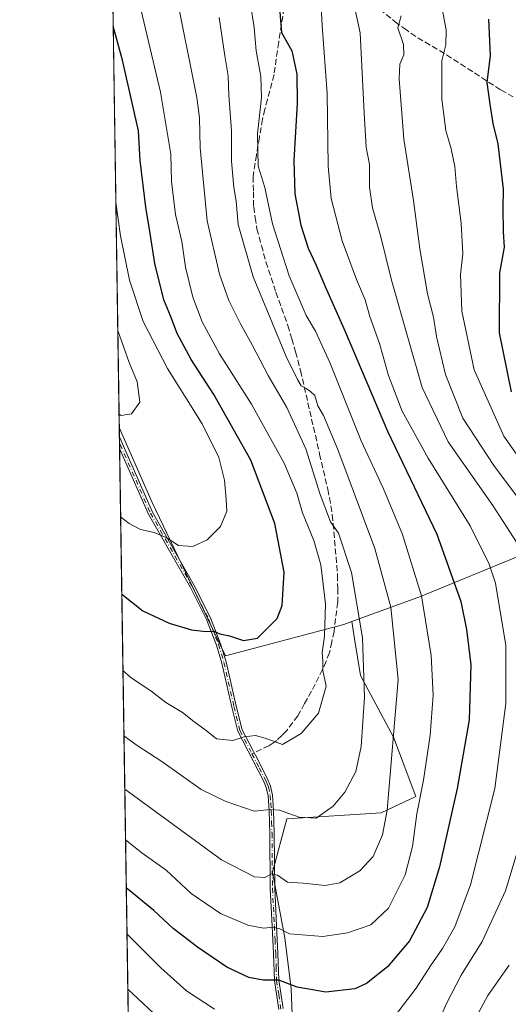
# Model space of a CAD drawing. Units: metres. Extents: x 603197 to 606617, y 4784738 to 4787104.
# Drawn here: x 603197 to 603332, y 4785083 to 4785356 of the extents above; entities that cross this region are included whole.
import ezdxf

# ---------------------------------------------------------------- set-up
doc = ezdxf.new("R2010")
doc.units = ezdxf.units.M
doc.header["$MEASUREMENT"] = 0
doc.linetypes.add('DGN Style 3', pattern=[2.307223458686699, 1.648016756204785, -0.6592067024819142])
doc.linetypes.add('DGN Style 4', pattern=[2.6384748266838614, 1.318413404963828, -0.6592067024819142, 0.001648016756204785, -0.6592067024819142])
for name, color, linetype, lineweight in [('Arbolado forestal CxS', 92, 'Continuous', 0), ('Camino Cxs', 7, 'Continuous', 0), ('Camino eje', 30, 'DGN Style 4', 13), ('Comarca CxS', 21, 'Continuous', 0), ('Comunidad Autónoma CxS', 142, 'Continuous', 0), ('Curva de nivel maestra', 30, 'Continuous', 30), ('Curva de nivel normal', 30, 'Continuous', 0), ('Municipio CxS', 4, 'Continuous', 0), ('Pastizal CxS', 92, 'Continuous', 0), ('Provincia CxS', 1, 'Continuous', 0), ('Senda', 7, 'DGN Style 3', 0), ('Senda no paivmentada conexión', 7, 'DGN Style 3', 0)]:
    doc.layers.add(name, color=color, linetype=linetype, lineweight=lineweight)

# ---------------------------------------------------------------- blocks, each defined once
blk = doc.blocks.new('*U17')
at = {"layer": 'Camino Cxs', "color": 7, "linetype": 'Continuous', "lineweight": 0}
blk.add_polyline3d([(603268.4501, 4785081.460100001, 428.7451000000001), (603267.2401000002, 4785089.4901, 431.4339000000036), (603266.9901000002, 4785096.920100001, 433.4900999999954), (603266.6501000002, 4785104.610099999, 438.3591000000015), (603266.0900999998, 4785115.050100001, 437.9818999999989), (603265.9801000003, 4785130.2301, 446.1907999999967), (603265.7702000003, 4785136.5101, 445.2719999999972), (603265.5000999998, 4785140.670100001, 446.9961999999941), (603265.0202000003, 4785142.940099999, 448.3307000000059), (603264.2301000003, 4785144.840100001, 448.6521999999969), (603257.1201, 4785158.530099999, 447.513300000006), (603255.4402000001, 4785165.2401, 450.6738999999943), (603252.6901000004, 4785177.4301, 450.0822000000044), (603251.1902000001, 4785182.390100001, 451.1159000000043), (603248.4101999998, 4785189.450099999, 452.4879999999976), (603243.9802000001, 4785198.3201, 454.6704000000027), (603232.3601000002, 4785218.690099999, 458.8371000000043), (603224.3649000004, 4785236.839299999, 462.9872000000032), (603224.3154999996, 4785240.077099999, 463.9630000000034), (603224.7600999996, 4785239.0001, 464.4207000000025), (603233.4702000003, 4785219.2501, 460.5657999999967), (603245.0701000001, 4785198.9101, 455.7529000000068), (603249.5401, 4785189.960100001, 453.4894999999961), (603252.3601000002, 4785182.790100001, 450.8657999999996), (603253.8800999997, 4785177.7501, 451.3696999999956), (603256.6401000004, 4785165.530099999, 452.0374000000011), (603258.2801000001, 4785158.970100001, 448.8752999999998), (603261.2786999998, 4785153.2711, 446.7317999999942), (603261.6375000002, 4785152.6097, 446.0356999999931), (603262.0232999995, 4785151.964299999, 446.1399999999995), (603265.3501000004, 4785145.360099999, 449.1086000000069), (603266.2001, 4785143.300100001, 448.4910999999993), (603266.7200999996, 4785140.840100001, 447.1272000000026), (603267.0100999996, 4785136.5701, 445.482999999993), (603267.2101999996, 4785130.2501, 446.9618999999948), (603267.3300999999, 4785115.0801, 436.9526999999944), (603267.8800999997, 4785104.670100001, 437.9912999999942), (603268.2301000003, 4785096.970100001, 433.9931999999972), (603268.4702000003, 4785089.610099999, 431.063599999994), (603269.6601, 4785081.7601, 429.0092000000004)], dxfattribs=at)

msp = doc.modelspace()

# ---------------------------------------------------------------- linework, layer by layer
at = {"layer": 'Arbolado forestal CxS', "color": 92, "linetype": 'Continuous', "lineweight": 0, "extrusion": (-0.001498554658633931, 0.09826806929299353, 0.9951588520891339), "elevation": 469790.0338985586, "flags": 128}
msp.add_lwpolyline([(-676118.9883974163, -4752324.467623114), (-676118.9883974163, -4752455.164265574)], dxfattribs=at)
at = {"layer": 'Arbolado forestal CxS', "color": 92, "linetype": 'Continuous', "lineweight": 0, "extrusion": (0.00267008980048486, -0.1753292083987503, 0.9845062413731693), "elevation": -836929.6101974996, "flags": 128}
msp.add_lwpolyline([(676020.3839472118, 4701589.906520707), (676020.3839472118, 4701592.568061785)], dxfattribs=at)
at = {"layer": 'Arbolado forestal CxS', "color": 92, "linetype": 'Continuous', "lineweight": 0, "extrusion": (0.002723966373034264, -0.1783538895346701, 0.9839626365340574), "elevation": -851371.1855521812, "flags": 128}
msp.add_lwpolyline([(676229.5492278542, 4698964.521179537), (676229.5492278542, 4698966.17163791)], dxfattribs=at)
at = {"layer": 'Arbolado forestal CxS', "color": 92, "linetype": 'Continuous', "lineweight": 0, "extrusion": (0.002626305791288442, -0.1723112884160777, 0.9850390461308028), "elevation": -822514.3155953325, "flags": 128}
msp.add_lwpolyline([(676080.6741135248, 4704121.233083264), (676080.674113525, 4704122.871787301)], dxfattribs=at)
at = {"layer": 'Arbolado forestal CxS', "color": 92, "linetype": 'Continuous', "lineweight": 0, "extrusion": (0.004397588921923529, -0.2883776524914144, 0.9575066531127682), "elevation": -1376863.502517695, "flags": 128}
msp.add_lwpolyline([(676117.791892793, 4572474.121005603), (676117.7918927931, 4572688.823846926)], dxfattribs=at)
at = {"layer": 'Arbolado forestal CxS', "color": 92, "linetype": 'Continuous', "lineweight": 0}
for points in [[(603429.0969000002, 4785255.3365, 361.5641000000033), (603397.4228999997, 4785241.1843, 374.4704000000056), (603381.1791000003, 4785221.640699999, 388.1536999999953), (603365.7762000002, 4785217.2511, 397.0783999999985), (603353.1911000004, 4785212.456900001, 405.1506999999983), (603336.0846999995, 4785207.4517, 415.7333999999973), (603307.7012999998, 4785195.840100001, 431.045100000003), (603288.6957, 4785188.928900001, 442.1833000000043), (603286.4769000001, 4785188.122500001, 443.2568000000028), (603253.6750999996, 4785179.438899999, 449.2884999999952), (603233.4123000001, 4785221.888699999, 456.9777999999933), (603224.2755000005, 4785242.697100001, 459.6628000000055), (603222.2923999997, 4785372.745999999, 446.8178999999946), (603287.4287, 4785404.2291, 410.1907000000065), (603324.0888999999, 4785419.6655, 390.3806000000041), (603341.6435000002, 4785435.8281, 376.9532000000036), (603355.9263000004, 4785426.4189, 377.5369999999967), (603375.2232999997, 4785400.370300001, 373.0798000000068), (603389.6969, 4785366.603900001, 371.3784000000014), (603410.7593, 4785331.667099999, 367.1824999999953), (603424.4023000002, 4785281.656300001, 360.9946999999956), (603424.4033000004, 4785263.471100001, 361.8427999999985)], [(603288.6957, 4785188.928900001, 442.1833000000043), (603289.4776999997, 4785184.140699999, 442.2311999999947), (603291.1426999997, 4785173.9453, 441.700800000006), (603300.2182999998, 4785156.930500001, 436.3065000000061), (603306.4583000002, 4785140.483700001, 432.1466999999975), (603296.8167000003, 4785135.9463, 437.2130999999936), (603270.7279000003, 4785134.245300001, 439.9410999999964), (603266.7588999998, 4785119.4999, 435.7651000000042), (603270.1628999999, 4785101.3507, 429.9616999999998), (603271.8646999998, 4785087.171900001, 425.1417999999976), (603272.4329000004, 4785072.993899999, 420.7887999999948), (603283.2096999995, 4785059.948899999, 417.9701999999961), (603293.4194, 4785042.934699999, 414.2302000000054), (603305.3312999997, 4785020.249100001, 409.4309000000067), (603256.7045, 4784979.548900001, 390.4407000000065), (603249.0148999998, 4784996.3237, 392.0815000000002), (603234.7119000005, 4785020.840299999, 395.9135999999999), (603227.5009000005, 4785031.1856, 396.6774000000005), (603224.2755000005, 4785242.697100001, 459.6628000000055), (603233.4123000001, 4785221.888699999, 456.9777999999933), (603253.6750999996, 4785179.438899999, 449.2884999999952), (603286.4769000001, 4785188.122500001, 443.2568000000028)]]:
    msp.add_polyline3d(points, close=True, dxfattribs=at)
for points in [[(603429.0969000002, 4785255.3365, 361.5641000000033), (603397.4228999997, 4785241.1843, 374.4704000000056), (603381.1791000003, 4785221.640699999, 388.1536999999953), (603365.7762000002, 4785217.2511, 397.0783999999985), (603353.1911000004, 4785212.456900001, 405.1506999999983), (603336.0846999995, 4785207.4517, 415.7333999999973), (603307.7012999998, 4785195.840100001, 431.045100000003), (603288.6957, 4785188.928900001, 442.1833000000043)], [(603224.2755000005, 4785242.697100001, 459.6628000000055), (603233.4123000001, 4785221.888699999, 456.9777999999933), (603253.6750999996, 4785179.438899999, 449.2884999999952), (603286.4769000001, 4785188.122500001, 443.2568000000028), (603288.6957, 4785188.928900001, 442.1833000000043)], [(603224.2755000005, 4785242.697100001, 459.6628000000055), (603233.4123000001, 4785221.888699999, 456.9777999999933), (603253.6750999996, 4785179.438899999, 449.2884999999952), (603286.4769000001, 4785188.122500001, 443.2568000000028), (603288.6957, 4785188.928900001, 442.1833000000043)], [(603288.6957, 4785188.928900001, 442.1833000000043), (603289.4776999997, 4785184.140699999, 442.2311999999947), (603291.1426999997, 4785173.9453, 441.700800000006), (603300.2182999998, 4785156.930500001, 436.3065000000061), (603306.4583000002, 4785140.483700001, 432.1466999999975), (603296.8167000003, 4785135.9463, 437.2130999999936), (603270.7279000003, 4785134.245300001, 439.9410999999964), (603266.7588999998, 4785119.4999, 435.7651000000042), (603270.1628999999, 4785101.3507, 429.9616999999998), (603271.8646999998, 4785087.171900001, 425.1417999999976), (603272.4329000004, 4785072.993899999, 420.7887999999948), (603283.2096999995, 4785059.948899999, 417.9701999999961), (603293.4194, 4785042.934699999, 414.2302000000054), (603305.3312999997, 4785020.249100001, 409.4309000000067), (603256.7045, 4784979.548900001, 390.4407000000065)]]:
    msp.add_polyline3d(points, dxfattribs=at)
at = {"layer": 'Camino Cxs', "color": 7, "linetype": 'Continuous', "lineweight": 0, "extrusion": (0.004401620868458119, -0.2884932808786753, 0.9574718025203606), "elevation": -1377410.213505513, "flags": 128}
msp.add_lwpolyline([(676155.3370489161, 4572518.61896157), (676155.3370489161, 4572522.000969087)], dxfattribs=at)
at = {"layer": 'Camino Cxs', "color": 7, "linetype": 'Continuous', "lineweight": 0}
for points in [[(603224.3153999997, 4785240.077099999, 463.9628999999986), (603224.7600999996, 4785239.0001, 464.4207000000025), (603233.4702000003, 4785219.2501, 460.5657999999967), (603245.0701000001, 4785198.9101, 455.7529000000068), (603249.5401, 4785189.960100001, 453.4894999999961), (603252.3601000002, 4785182.790100001, 450.8657999999996), (603253.8800999997, 4785177.7501, 451.3696999999956), (603256.6401000004, 4785165.530099999, 452.0374000000011), (603258.2801000001, 4785158.970100001, 448.8752999999998), (603261.2786999998, 4785153.2711, 446.7317999999942), (603261.6375000002, 4785152.6097, 446.0356999999931), (603262.0232999995, 4785151.964299999, 446.1399999999995), (603265.3501000004, 4785145.360099999, 449.1086000000069), (603266.2001, 4785143.300100001, 448.4910999999993), (603266.7200999996, 4785140.840100001, 447.1272000000026), (603267.0100999996, 4785136.5701, 445.482999999993), (603267.2101999996, 4785130.2501, 446.9618999999948), (603267.3300999999, 4785115.0801, 436.9526999999944), (603267.8800999997, 4785104.670100001, 437.9912999999942), (603268.2301000003, 4785096.970100001, 433.9931999999972), (603268.4702000003, 4785089.610099999, 431.063599999994), (603269.6601, 4785081.7601, 429.0092000000004)], [(603268.4501, 4785081.460100001, 428.7451000000001), (603267.2401000002, 4785089.4901, 431.4339000000036), (603266.9901000002, 4785096.920100001, 433.4900999999954), (603266.6501000002, 4785104.610099999, 438.3591000000015), (603266.0900999998, 4785115.050100001, 437.9818999999989), (603265.9801000003, 4785130.2301, 446.1907999999967), (603265.7702000003, 4785136.5101, 445.2719999999972), (603265.5000999998, 4785140.670100001, 446.9961999999941), (603265.0202000003, 4785142.940099999, 448.3307000000059), (603264.2301000003, 4785144.840100001, 448.6521999999969), (603257.1201, 4785158.530099999, 447.513300000006), (603255.4402000001, 4785165.2401, 450.6738999999943), (603252.6901000004, 4785177.4301, 450.0822000000044), (603251.1902000001, 4785182.390100001, 451.1159000000043), (603248.4101999998, 4785189.450099999, 452.4879999999976), (603243.9802000001, 4785198.3201, 454.6704000000027), (603232.3601000002, 4785218.690099999, 458.8371000000043), (603224.3647999996, 4785236.839299999, 462.9870999999985)]]:
    msp.add_polyline3d(points, dxfattribs=at)
at = {"layer": 'Camino eje', "color": 30, "linetype": 'DGN Style 4', "lineweight": 13}
for points in [[(603224.3402000006, 4785238.453299999, 463.5817999999999), (603224.5601000005, 4785237.925100001, 463.8218000000052), (603228.9151, 4785228.050100001, 462.6368999999977), (603232.9151, 4785218.970100001, 459.6511000000028), (603244.5251000002, 4785198.6151, 455.2054000000062), (603248.9751000004, 4785189.7051, 452.9719999999944), (603251.7751000002, 4785182.590100001, 450.9600000000065), (603253.2851, 4785177.590100001, 450.7307000000001), (603256.0401, 4785165.3851, 451.3444000000018), (603257.7001, 4785158.7501, 447.9704999999958), (603261.0380999995, 4785152.3247, 445.8825999999972)], [(603261.0380999995, 4785152.3247, 445.8825999999972), (603263.0800999999, 4785148.395099999, 447.9940999999963), (603264.7901, 4785145.100099999, 448.860799999995), (603265.1851000005, 4785144.1501, 448.6928000000044), (603265.6101000002, 4785143.120100001, 448.3965999999928), (603266.1101000002, 4785140.755100001, 447.0639999999985), (603266.2550999997, 4785138.620100001, 445.7544000000053), (603266.3901000004, 4785136.540100001, 445.3779000000068), (603266.4951, 4785133.4001, 446.3527999999933), (603266.5950999996, 4785130.2401, 446.5773000000045), (603266.6551000001, 4785122.655099999, 441.581600000005), (603266.7100999998, 4785115.065099999, 437.4680999999982), (603266.9901000002, 4785109.845100001, 438.3877999999968), (603267.2651000004, 4785104.640100001, 438.1202999999951), (603267.4351000005, 4785100.795100001, 436.0780999999988), (603267.6101000002, 4785096.9451, 433.7695999999996), (603267.7301000003, 4785093.265100001, 431.578999999998), (603267.8551000003, 4785089.550100001, 431.2792000000045), (603268.4501, 4785085.6251, 430.5106999999989), (603269.0551000005, 4785081.610099999, 428.8935000000056)]]:
    msp.add_polyline3d(points, dxfattribs=at)
at = {"layer": 'Comarca CxS', "color": 21, "linetype": 'Continuous', "lineweight": 0, "flags": 128}
msp.add_lwpolyline([(604845.1864999996, 4784763.004100001), (603231.9700007939, 4784738.11998212), (603207.5982254782, 4786336.33645231), (603204.9407792344, 4786510.602557228), (603196.6900007961, 4787051.659982096), (603639.5628410326, 4787058.496204865), (606580.3200008209, 4787103.889982096), (606587.2562, 4786663.029100002), (606587.7584000002, 4786631.108200002), (606616.7200008208, 4784790.329982118), (605054.9319935564, 4784766.239295403), (604899.9359651944, 4784763.848497658)], close=True, dxfattribs=at)
at = {"layer": 'Comunidad Autónoma CxS', "color": 142, "linetype": 'Continuous', "lineweight": 0, "flags": 128}
msp.add_lwpolyline([(604845.1864999996, 4784763.004100001), (603231.9700007939, 4784738.11998212), (603207.5982254782, 4786336.33645231), (603204.9407792344, 4786510.602557228), (603196.6900007961, 4787051.659982096), (603639.5628410326, 4787058.496204865), (606580.3200008209, 4787103.889982096), (606587.2562, 4786663.029100002), (606587.7584000002, 4786631.108200002), (606616.7200008208, 4784790.329982118), (605054.9319935564, 4784766.239295403), (604899.9359651944, 4784763.848497658)], close=True, dxfattribs=at)
at = {"layer": 'Curva de nivel maestra', "color": 30, "linetype": 'Continuous', "lineweight": 30, "flags": 128}
for points, elevation in [([(603267.79, 4785370.190099999), (603269.25, 4785352.0001), (603272.0599999996, 4785346.960100001), (603273.4400000004, 4785340.530099999), (603273.54, 4785332.4801), (603272.6699999999, 4785316.550100001), (603272.8799999999, 4785307.360099999), (603274.6200000001, 4785298.6801), (603276.5700000003, 4785292.300100001), (603278.7699999996, 4785287.8301), (603281.2999999998, 4785281.690099999), (603286.8700000001, 4785269.2601), (603298.5700000003, 4785241.630100001), (603312.2599999999, 4785213.120100001), (603318.9400000004, 4785194.5001), (603320.4500000002, 4785186.720100001), (603321.7100000001, 4785176.950099999), (603321.1699999999, 4785161.700099999), (603317.9299999997, 4785142.700099999), (603313.0099999999, 4785121.040100001), (603309.5499999998, 4785109.710100001), (603304.6399999997, 4785100.520099999), (603298.5599999996, 4785093.3101), (603292.7599999999, 4785088.690099999), (603289.5199999996, 4785087.1801), (603281.4600000001, 4785086.270099999), (603273.5899999999, 4785087.6501), (603268.5199999996, 4785089.5701), (603264.1699999999, 4785089.590100001), (603260.1600000003, 4785090.3101), (603254.1200000001, 4785093.170100001), (603245.9199999999, 4785098.7301), (603239.1900000004, 4785103.920100001), (603233.8099999996, 4785108.880100001), (603226.2198000001, 4785115.198999999)], 425), ([(603332.9400000004, 4785252.5101), (603329.6100000005, 4785268.850099999), (603329.7300000006, 4785285.530099999), (603330.9699999997, 4785292.550100001), (603330.7599999999, 4785296.8201), (603330.6200000001, 4785303.270099999), (603330.7699999996, 4785308.6601), (603329.29, 4785321.170100001), (603327.8799999999, 4785326.850099999), (603326.9900000002, 4785332.190099999), (603326.2000000002, 4785338.1801), (603327.1600000003, 4785345.670100001), (603326.6200000001, 4785355.7601)], 400), ([(603224.9802000001, 4785196.483999999), (603230.7800000003, 4785191.870100001), (603238.0599999996, 4785188.4801), (603244.25, 4785186.640100001), (603248.3499999996, 4785186.170100001), (603250.5199999996, 4785186.270099999), (603252.1399999997, 4785185.520099999), (603254.8499999996, 4785185.0001), (603258.7000000002, 4785183.6501), (603262.5300000003, 4785184.3201), (603268.0099999999, 4785189.8101), (603269.3899999997, 4785193.360099999), (603269.9600000001, 4785202.5801), (603267.3700000001, 4785216.100099999), (603260.7000000002, 4785233.6501), (603250.4699999997, 4785251.780099999), (603244.2300000006, 4785261.5001), (603240.3499999996, 4785268.7301), (603238.4900000002, 4785273.540100001), (603236.6200000001, 4785278.0001), (603234.1200000001, 4785288.100099999), (603232.9600000001, 4785295.860099999), (603231.6399999997, 4785303.690099999), (603230.0800000001, 4785316.5701), (603229.6299999999, 4785324.8301), (603225.1500000004, 4785344.370100001), (603222.5811000001, 4785353.808900001)], 450)]:
    msp.add_lwpolyline(points, dxfattribs=dict(at, elevation=elevation))
at = {"layer": 'Curva de nivel normal', "color": 30, "linetype": 'Continuous', "lineweight": 0, "flags": 128}
for points, elevation in [([(603225.5778000001, 4785157.2959), (603229.2699999996, 4785154.609999999), (603236.0499999998, 4785150.199999999), (603246.9699999997, 4785142.439999999), (603253.6399999997, 4785139.189999999), (603261.6399999997, 4785136.4), (603266.1500000004, 4785136.9), (603268.7000000002, 4785136.699999999), (603274.1500000004, 4785134.76), (603278.8600000005, 4785134.5), (603283.5499999998, 4785137.82), (603286.7999999998, 4785141.689999999), (603289.8300000001, 4785147.41), (603291.29, 4785154.359999999), (603292.2400000002, 4785167.970000001), (603291.6600000003, 4785184.390000001), (603288.5800000001, 4785202.49), (603284.9699999997, 4785213.4), (603282.8099999996, 4785216.539999999), (603279.9199999999, 4785224.140000001), (603275.9199999999, 4785236.76), (603270.6799999997, 4785248.17), (603265.5300000003, 4785257.029999999), (603261.1399999997, 4785265.52), (603257.7699999996, 4785271.529999999), (603254.5999999996, 4785277.84), (603252.0099999999, 4785285.15), (603248.6699999999, 4785299.9), (603246.6799999997, 4785320.109999999), (603246.5499999998, 4785328.439999999), (603245.79, 4785334.060000001), (603239.7800000003, 4785364.01)], 440), ([(603296.9000000004, 4785074.84), (603306.5599999996, 4785087.41), (603310.5099999999, 4785093.550000001), (603313.8399999999, 4785098.369999999), (603317.2800000003, 4785104.369999999), (603321.54, 4785116.039999999), (603328.3200000003, 4785142.699999999), (603331.4000000004, 4785166.24), (603331.4100000003, 4785182.279999999), (603328.5, 4785199.539999999), (603326.7599999999, 4785204.77), (603321.4500000002, 4785215.42), (603309.8099999996, 4785234.180000001), (603302.6100000005, 4785247.199999999), (603298.8700000001, 4785257.100000001), (603296.3499999996, 4785265.890000001), (603293.7100000001, 4785273.369999999), (603292.4299999997, 4785278.050000001), (603289.9800000006, 4785283.600000001), (603286.04, 4785294.34), (603282.9500000002, 4785306.109999999), (603282.1900000004, 4785314.99), (603281.9000000004, 4785335.140000001), (603280.5099999999, 4785353.960000001), (603279.9199999999, 4785364.24)], 420), ([(603311.5199999996, 4785075.34), (603314.8300000001, 4785083), (603319.0099999999, 4785091), (603324.8200000003, 4785100.289999999), (603331.2999999998, 4785114.33), (603336.6799999997, 4785132.039999999), (603338.7999999998, 4785142.210000001), (603340.2000000002, 4785166.26), (603339.4299999997, 4785194.699999999), (603338.6699999999, 4785201.25), (603336.3399999999, 4785207.720000001), (603327.7599999999, 4785221.02), (603315.4400000004, 4785238.67), (603308.2199999997, 4785253.720000001), (603304.2199999997, 4785267.600000001), (603299.6799999997, 4785283.49), (603296.7699999996, 4785295.439999999), (603294.4500000002, 4785303.49), (603293.6100000005, 4785309.220000001), (603293.5599999996, 4785315.49), (603292.6900000004, 4785320.27), (603292.0800000001, 4785329.689999999), (603291, 4785351.930000001), (603288.9400000004, 4785361.34)], 415), ([(603225.3027999997, 4785175.331300001), (603227.5999999996, 4785173.359999999), (603233.0199999996, 4785169.779999999), (603237.2100000001, 4785166.52), (603241.79, 4785163.699999999), (603244.9100000003, 4785161.199999999), (603248.3099999996, 4785158.779999999), (603251.2599999999, 4785156.42), (603255.7699999996, 4785156.01), (603258.8499999996, 4785157), (603262.0099999999, 4785157.41), (603264.7300000006, 4785156.67), (603269.5099999999, 4785154.91), (603274.7000000002, 4785157.930000001), (603279.5, 4785163.550000001), (603281.6299999999, 4785171.029999999), (603280.6699999999, 4785175.359999999), (603280.6799999997, 4785177.960000001), (603280.4600000001, 4785180.359999999), (603281.1600000003, 4785184.9), (603281.4299999997, 4785193.83), (603280.0800000001, 4785204.65), (603278.1699999999, 4785211.350000001), (603275.04, 4785219.01), (603273.4600000001, 4785224.439999999), (603269.9400000004, 4785232.800000001), (603260.9000000004, 4785249.130000001), (603252.0199999996, 4785263.07), (603247.25, 4785271.890000001), (603244.6799999997, 4785278.720000001), (603242.5899999999, 4785287.100000001), (603241.5700000003, 4785294.119999999), (603239.8200000003, 4785301.66), (603238.79, 4785310.76), (603238.5199999996, 4785318.33), (603235.7400000002, 4785335.560000001), (603230.3899999997, 4785358.140000001)], 445), ([(603226.0175000001, 4785128.466499999), (603230.5199999996, 4785124.92), (603237.2300000006, 4785120.039999999), (603244.2300000006, 4785113.630000001), (603252.2999999998, 4785108.09), (603259.8899999997, 4785104.84), (603264.2699999996, 4785104.060000001), (603266.8899999997, 4785104.300000001), (603268.7699999996, 4785103.84), (603271.4100000003, 4785102.49), (603280.6299999999, 4785101.710000001), (603287.4699999997, 4785102.730000001), (603293.9500000002, 4785104.939999999), (603298.8799999999, 4785109.59), (603303.4699999997, 4785118.75), (603305.5300000003, 4785126.619999999), (603306.7199999997, 4785135.710000001), (603308.5999999996, 4785145.02), (603310.3700000001, 4785157.439999999), (603311.2300000006, 4785168.57), (603310.7000000002, 4785179.5), (603308.0199999996, 4785196.02), (603302.7800000003, 4785213.039999999), (603297.4800000006, 4785225.65), (603291.3300000001, 4785238.92), (603282.5899999999, 4785260.65), (603278.6100000005, 4785269.34), (603276.0499999998, 4785273.699999999), (603271.3300000001, 4785284.699999999), (603266.75, 4785299.050000001), (603264.6200000001, 4785309.15), (603262.7400000002, 4785315), (603262.5800000001, 4785324.02), (603263.6600000003, 4785334.039999999), (603263.5, 4785339.880000001), (603262.25, 4785346.949999999), (603261.6799999997, 4785353.430000001), (603260.6299999999, 4785359.9)], 430), ([(603313.4500000002, 4785360.09), (603314.7999999998, 4785352.74), (603314.7699999996, 4785348.619999999), (603313.5999999996, 4785344.220000001), (603313.6299999999, 4785333.58), (603314.7599999999, 4785324.859999999), (603316.2599999999, 4785319.82), (603317.2000000002, 4785314.960000001), (603317.6799999997, 4785309.4), (603318.9900000002, 4785299.199999999), (603319.4500000002, 4785290.779999999), (603318.8099999996, 4785285.02), (603319.1699999999, 4785274.890000001), (603322.5700000003, 4785258.630000001), (603330.8200000003, 4785240.289999999), (603341.0300000003, 4785225.710000001)], 405), ([(603251.9900000002, 4785356.199999999), (603253.5099999999, 4785345.600000001), (603254.4699999997, 4785340.060000001), (603254.6500000004, 4785334.699999999), (603255.3300000001, 4785324.779999999), (603255.3799999999, 4785316.369999999), (603256.0099999999, 4785309.109999999), (603256.6900000004, 4785305.350000001), (603257.2300000006, 4785298.880000001), (603261.3600000005, 4785284.4), (603270.4800000006, 4785262.34), (603273.6600000003, 4785255.949999999), (603274.6799999997, 4785254.210000001), (603276.0999999996, 4785253.480000001), (603277.25, 4785252.640000001), (603278.4900000002, 4785251.550000001), (603279.2999999998, 4785248.689999999), (603280.8899999997, 4785245.949999999), (603284.8099999996, 4785236.539999999), (603295.0700000003, 4785209.130000001), (603299.5300000003, 4785192.92), (603301.5, 4785172.869999999), (603298.4600000001, 4785136.730000001), (603297.1900000004, 4785129.9), (603294.5999999996, 4785123.859999999), (603290.9400000004, 4785119.890000001), (603285.3799999999, 4785116.539999999), (603281.3200000003, 4785115.82), (603275.2400000002, 4785116.439999999), (603270.9000000004, 4785116.76), (603268.0899999999, 4785118.720000001), (603266.4900000002, 4785119.09), (603264.6399999997, 4785118.08), (603261.7100000001, 4785118.230000001), (603252.5700000003, 4785122.92), (603225.8026999999, 4785142.5472)], 435), ([(603302.4000000004, 4785356.680000001), (603301.4199999999, 4785353.34), (603303.0599999996, 4785348.680000001), (603303.1299999999, 4785345.869999999), (603302.0300000003, 4785343.289999999), (603301.8399999999, 4785339.220000001), (603303.1500000004, 4785322.539999999), (603305.8300000001, 4785305.550000001), (603307.5800000001, 4785292.119999999), (603309.6900000004, 4785279.640000001), (603311.3700000001, 4785273.230000001), (603312.1799999997, 4785267.9), (603314.6299999999, 4785257.359999999), (603319.4900000002, 4785245.220000001), (603328.0300000003, 4785232.100000001), (603343.7599999999, 4785211.16)], 410), ([(603223.3263999998, 4785304.9385), (603224.6299999999, 4785295.699999999), (603227.0800000001, 4785283.42), (603230.9299999997, 4785272.039999999), (603237.6200000001, 4785259.02), (603247.2400000002, 4785243.710000001), (603251.8799999999, 4785234.369999999), (603253.4400000004, 4785228.029999999), (603253.9199999999, 4785222.680000001), (603254.0999999996, 4785219.470000001), (603252.29, 4785215.25), (603248.6399999997, 4785211.57), (603244.6399999997, 4785209.74), (603240.7199999997, 4785209.960000001), (603237.2699999996, 4785212.230000001), (603233.9600000001, 4785213.58), (603230.1200000001, 4785214.380000001), (603227.0300000003, 4785216.029999999), (603224.6535, 4785217.909800001)], 455), ([(603224.2196000004, 4785246.3674), (603224.8099999996, 4785245.980000001), (603227.6399999997, 4785246.4), (603229.9299999997, 4785249.640000001), (603229.2800000003, 4785255.33), (603227.04, 4785260.630000001), (603223.8672000002, 4785269.4714)], 460), ([(603226.4139, 4785102.469599999), (603235.75, 4785092.99), (603242.9299999997, 4785086.619999999), (603250.6200000001, 4785081.600000001)], 420), ([(603332.3399999999, 4785093.76), (603326.3399999999, 4785085.350000001), (603320.7599999999, 4785074.9)], 410), ([(603226.648, 4785087.1183), (603236.7199999997, 4785077.699999999)], 415)]:
    msp.add_lwpolyline(points, dxfattribs=dict(at, elevation=elevation))
at = {"layer": 'Municipio CxS', "color": 4, "linetype": 'Continuous', "lineweight": 0, "flags": 128}
msp.add_lwpolyline([(604845.1864999996, 4784763.004100001), (603231.9700007939, 4784738.11998212), (603207.5982254782, 4786336.33645231)], dxfattribs=at)
at = {"layer": 'Pastizal CxS', "color": 92, "linetype": 'Continuous', "lineweight": 0}
for points in [[(603429.0969000002, 4785255.3365, 361.5641000000033), (603397.4228999997, 4785241.1843, 374.4704000000056), (603381.1791000003, 4785221.640699999, 388.1536999999953), (603365.7762000002, 4785217.2511, 397.0783999999985), (603353.1911000004, 4785212.456900001, 405.1506999999983), (603336.0846999995, 4785207.4517, 415.7333999999973), (603307.7012999998, 4785195.840100001, 431.045100000003), (603288.6957, 4785188.928900001, 442.1833000000043)], [(603272.4329000004, 4785072.993899999, 420.7887999999948), (603271.8646999998, 4785087.171900001, 425.1417999999976), (603270.1628999999, 4785101.3507, 429.9616999999998), (603266.7588999998, 4785119.4999, 435.7651000000042), (603270.7279000003, 4785134.245300001, 439.9410999999964), (603296.8167000003, 4785135.9463, 437.2130999999936), (603306.4583000002, 4785140.483700001, 432.1466999999975), (603300.2182999998, 4785156.930500001, 436.3065000000061), (603291.1426999997, 4785173.9453, 441.700800000006), (603289.4776999997, 4785184.140699999, 442.2311999999947), (603288.6957, 4785188.928900001, 442.1833000000043), (603307.7012999998, 4785195.840100001, 431.045100000003), (603336.0846999995, 4785207.4517, 415.7333999999973)], [(603288.6957, 4785188.928900001, 442.1833000000043), (603289.4776999997, 4785184.140699999, 442.2311999999947), (603291.1426999997, 4785173.9453, 441.700800000006), (603300.2182999998, 4785156.930500001, 436.3065000000061), (603306.4583000002, 4785140.483700001, 432.1466999999975), (603296.8167000003, 4785135.9463, 437.2130999999936), (603270.7279000003, 4785134.245300001, 439.9410999999964), (603266.7588999998, 4785119.4999, 435.7651000000042), (603270.1628999999, 4785101.3507, 429.9616999999998), (603271.8646999998, 4785087.171900001, 425.1417999999976), (603272.4329000004, 4785072.993899999, 420.7887999999948), (603283.2096999995, 4785059.948899999, 417.9701999999961), (603293.4194, 4785042.934699999, 414.2302000000054), (603305.3312999997, 4785020.249100001, 409.4309000000067), (603256.7045, 4784979.548900001, 390.4407000000065)]]:
    msp.add_polyline3d(points, dxfattribs=at)
at = {"layer": 'Provincia CxS', "color": 1, "linetype": 'Continuous', "lineweight": 0, "flags": 128}
msp.add_lwpolyline([(604845.1864999996, 4784763.004100001), (603231.9700007939, 4784738.11998212), (603207.5982254782, 4786336.33645231), (603204.9407792344, 4786510.602557228), (603196.6900007961, 4787051.659982096), (603639.5628410326, 4787058.496204865), (606580.3200008209, 4787103.889982096), (606587.2562, 4786663.029100002), (606587.7584000002, 4786631.108200002), (606616.7200008208, 4784790.329982118), (605054.9319935564, 4784766.239295403), (604899.9359651944, 4784763.848497658)], close=True, dxfattribs=at)
at = {"layer": 'Senda', "color": 7, "linetype": 'DGN Style 3', "lineweight": 0}
for points in [[(603269.9101, 4785358.8551, 432.0188000000053), (603268.4401000004, 4785349.325099999, 437.4008999999933), (603267.1551000001, 4785340.3651, 441.2456999999995), (603265.3350999998, 4785333.485099999, 440.269100000005), (603264.6401000004, 4785330.770099999, 441.3021000000008), (603263.9401000004, 4785328.020099999, 442.3359999999957), (603263.0950999996, 4785323.045100001, 440.6641999999993), (603262.2600999996, 4785318.1051, 439.8668999999937), (603261.3601000002, 4785312.130100001, 443.8889999999956), (603261.4401000004, 4785307.890100001, 446.4051999999938), (603261.5151000004, 4785303.7601, 443.4395999999979), (603261.9550999999, 4785300.765100001, 440.6306999999942), (603262.4051000001, 4785297.6801, 438.0516999999964), (603263.6700999998, 4785293.065099999, 439.3698000000004), (603264.9151, 4785288.505100001, 442.9728999999934), (603267.6851000005, 4785280.095100001, 435.0381000000052), (603270.9901000002, 4785270.870100001, 442.9630000000034), (603272.0701000001, 4785267.220100001, 443.1496999999945), (603273.1401000004, 4785263.595100001, 441.5090999999957), (603274.4951, 4785258.4101, 441.1698999999935), (603276.0351, 4785251.6951, 442.3644000000059), (603277.5701000001, 4785244.9901, 445.2932000000001), (603279.7950999998, 4785235.290100001, 447.3312000000006), (603282.0251000002, 4785225.5801, 444.9533999999985), (603282.4751000004, 4785223.2751, 444.0874999999942), (603282.9250999996, 4785220.9351, 447.1134000000021), (603283.2401000002, 4785218.475099999, 451.0268999999971), (603283.5450999998, 4785216.0551, 453.1165000000037), (603284.7701000003, 4785201.720100001, 451.6438000000053), (603284.7851, 4785198.050100001, 451.9428999999946), (603284.7950999998, 4785194.3051, 450.5059000000037), (603283.7751000002, 4785186.1801, 451.527700000006), (603283.1700999998, 4785183.290100001, 453.7394999999961), (603282.5500999996, 4785180.3051, 452.3027000000002), (603281.5601000005, 4785177.9451, 451.7654999999941), (603280.6101000002, 4785175.670100001, 452.3527999999933), (603277.5201000003, 4785169.600099999, 453.8867000000028), (603275.6350999996, 4785166.235099999, 456.4566999999952), (603273.7251000004, 4785162.815099999, 456.7422999999981), (603270.6051000003, 4785158.6151, 452.7228000000032), (603269.3000999996, 4785157.3551, 450.6900000000023), (603267.9001000002, 4785156.0101, 449.2909000000073), (603266.7801000001, 4785155.245100001, 448.8022000000056), (603265.7500999998, 4785154.550100001, 448.4845999999961), (603263.6601, 4785153.565099999, 447.5576000000001), (603261.6375000002, 4785152.6097, 446.0356999999931)], [(603333.4451000001, 4785334.210100001, 410.4888000000064), (603329.9001000002, 4785336.170100001, 408.8834000000061), (603322.1350999996, 4785341.200099999, 412.2635000000009), (603314.3800999997, 4785346.220100001, 415.594299999997), (603310.3951000003, 4785348.5701, 414.5374000000011), (603306.4001000002, 4785350.9301, 414.3772999999928), (603303.8201000001, 4785352.765100001, 415.1794999999984), (603301.2801000001, 4785354.575099999, 418.2289000000019), (603297.1601, 4785357.840100001, 421.2360000000045)]]:
    msp.add_polyline3d(points, dxfattribs=at)
at = {"layer": 'Senda no paivmentada conexión', "color": 7, "linetype": 'DGN Style 3', "lineweight": 0, "extrusion": (-0.2029939503141653, -0.09651864493677668, 0.9744114158380016), "elevation": -583880.2862950903, "flags": 128}
msp.add_lwpolyline([(-4062479.184185373, 2533171.330502986), (-4062479.184185373, 2533170.649367926)], dxfattribs=at)

# ---------------------------------------------------------------- block references
at = {"layer": 'Camino Cxs', "color": 7, "linetype": 'Continuous', "lineweight": 0}
msp.add_blockref('*U17', (0, 0), dxfattribs=at)

doc.saveas('drawing.dxf')
